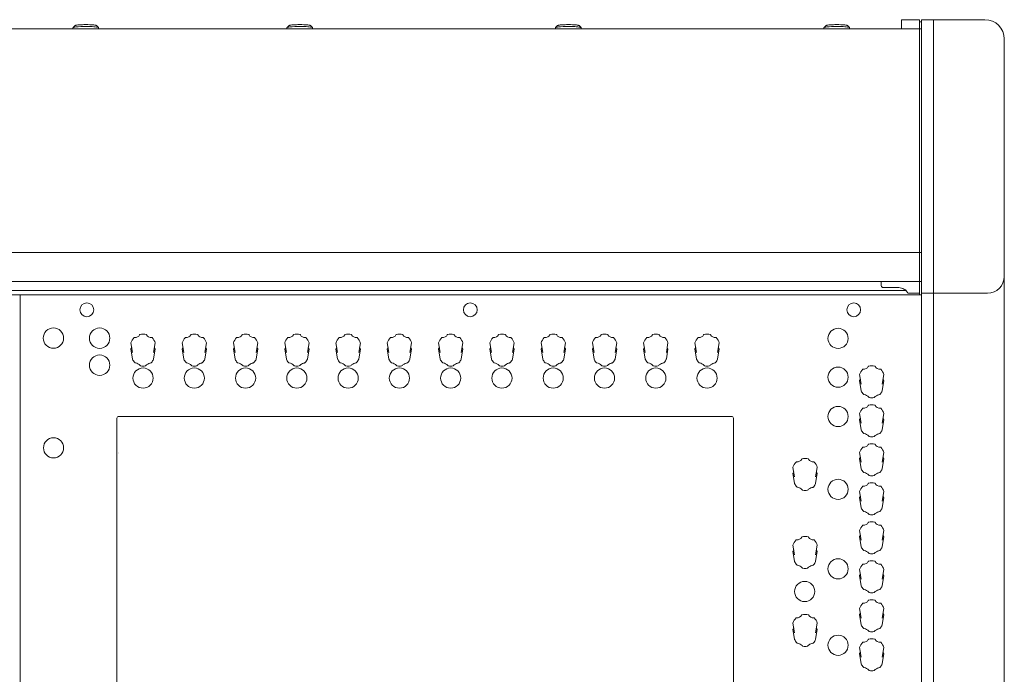
# Model space of a CAD drawing. Units: millimetres. Extents: x -612 to 3044, y -4661 to 6456.
# Drawn here: x 1956 to 2444, y 3970 to 4295 of the extents above; entities that cross this region are included whole.
import ezdxf

# ---------------------------------------------------------------- set-up
doc = ezdxf.new("R2010")
doc.units = ezdxf.units.MM
doc.header["$LTSCALE"] = 101.6
doc.layers.add('一般', color=7, linetype='Continuous', lineweight=9)

msp = doc.modelspace()

# ---------------------------------------------------------------- linework, layer by layer
at = {"layer": '一般', "color": 7, "lineweight": 9}
for p, q in [((2392.59, 4290.262), (2392.59, 4294.724)), ((2401.59, 4294.724), (2392.59, 4294.724)), ((2401.59, 4294.724), (2401.59, 4290.262)), ((2402.59, 4293.724), (2401.59, 4293.724)), ((2434.011, 4294.724), (2402.59, 4294.724)), ((2402.59, 4290.262), (988.59, 4290.262)), ((1982.24, 4290.718), (1982.24, 4290.262)), ((1983.27, 4291.772), (1982.275, 4290.788)), ((1993.91, 4291.772), (1994.905, 4290.788)), ((1994.94, 4290.718), (1994.94, 4290.262)), ((2088.24, 4290.718), (2088.24, 4290.262)), ((2089.27, 4291.772), (2088.275, 4290.788)), ((2099.91, 4291.772), (2100.905, 4290.788)), ((2100.94, 4290.718), (2100.94, 4290.262)), ((2221.24, 4290.718), (2221.24, 4290.262)), ((2222.27, 4291.772), (2221.275, 4290.788)), ((2232.91, 4291.772), (2233.905, 4290.788)), ((2233.94, 4290.718), (2233.94, 4290.262)), ((2354.24, 4290.718), (2354.24, 4290.262)), ((2355.27, 4291.772), (2354.275, 4290.788)), ((2365.91, 4291.772), (2366.905, 4290.788)), ((2366.94, 4290.718), (2366.94, 4290.262)), ((2402.59, 4179.286), (988.59, 4179.286)), ((2443.59, 4167.457), (2443.59, 4167.892)), ((2402.59, 4164.882), (988.59, 4164.882)), ((2394.775, 4160.567), (996.389, 4160.567)), ((2382.59, 4162.876), (2382.59, 4164.882)), ((2383.59, 4162.031), (2390.59, 4162.031)), ((2402.59, 4158.332), (988.59, 4158.332)), ((1956.09, 3690.147), (1956.09, 4158.332)), ((2401.59, 4159.137), (2396.004, 4159.137)), ((2402.59, 4159.137), (2408.59, 4159.137)), ((2435.27, 4159.137), (2408.59, 4159.137)), ((2004.04, 3880.977), (2004.04, 4097.152)), ((2005.04, 4098.103), (2308.44, 4098.103)), ((2309.44, 4097.152), (2309.44, 3880.977)), ((2004.671, 4080.054), (2004.67, 4080.054)), ((2004.67, 4079.9), (2004.671, 4079.9))]:
    msp.add_line(p, q, dxfattribs=at)
at = {"layer": '一般', "color": 7, "linetype": 'Continuous', "lineweight": 9}
for p, q in [((2402.59, 4294.724), (2402.59, 4290.262)), ((2408.59, 4294.724), (2408.59, 3363.877)), ((2401.59, 4290.262), (2401.59, 4164.882)), ((2402.59, 4159.137), (2402.59, 4290.262)), ((2443.59, 4285.163), (2443.59, 3387.598)), ((2401.59, 4164.882), (2401.59, 4158.332)), ((2402.59, 4159.137), (2402.59, 3363.898)), ((2011.744, 4126.568), (2010.928, 4131.466)), ((2010.929, 4134.488), (2011.742, 4129.785)), ((2022.987, 4134.488), (2022.172, 4129.773)), ((2022.988, 4131.466), (2022.172, 4126.568)), ((2037.144, 4126.568), (2036.328, 4131.466)), ((2036.329, 4134.488), (2037.142, 4129.785)), ((2048.387, 4134.488), (2047.572, 4129.773)), ((2048.388, 4131.466), (2047.572, 4126.568)), ((2062.544, 4126.568), (2061.728, 4131.466)), ((2061.729, 4134.488), (2062.542, 4129.785)), ((2073.787, 4134.488), (2072.972, 4129.773)), ((2073.788, 4131.466), (2072.972, 4126.568)), ((2087.944, 4126.568), (2087.128, 4131.466)), ((2087.129, 4134.488), (2087.942, 4129.785)), ((2099.187, 4134.488), (2098.372, 4129.773)), ((2099.188, 4131.466), (2098.372, 4126.568)), ((2113.344, 4126.568), (2112.528, 4131.466)), ((2112.529, 4134.488), (2113.342, 4129.785)), ((2124.587, 4134.488), (2123.772, 4129.773)), ((2124.588, 4131.466), (2123.772, 4126.568)), ((2138.744, 4126.568), (2137.928, 4131.466)), ((2137.929, 4134.488), (2138.742, 4129.785)), ((2149.987, 4134.488), (2149.172, 4129.773)), ((2149.988, 4131.466), (2149.172, 4126.568)), ((2164.144, 4126.568), (2163.328, 4131.466)), ((2163.329, 4134.488), (2164.142, 4129.785)), ((2175.387, 4134.488), (2174.572, 4129.773)), ((2175.388, 4131.466), (2174.572, 4126.568)), ((2189.544, 4126.568), (2188.728, 4131.466)), ((2188.729, 4134.488), (2189.542, 4129.785)), ((2200.787, 4134.488), (2199.972, 4129.773)), ((2200.788, 4131.466), (2199.972, 4126.568)), ((2214.944, 4126.568), (2214.128, 4131.466)), ((2214.129, 4134.488), (2214.942, 4129.785)), ((2226.187, 4134.488), (2225.372, 4129.773)), ((2226.188, 4131.466), (2225.372, 4126.568)), ((2240.344, 4126.568), (2239.528, 4131.466)), ((2239.529, 4134.488), (2240.342, 4129.785)), ((2251.587, 4134.488), (2250.772, 4129.773)), ((2251.588, 4131.466), (2250.772, 4126.568)), ((2265.744, 4126.568), (2264.928, 4131.466)), ((2264.929, 4134.488), (2265.742, 4129.785)), ((2276.987, 4134.488), (2276.172, 4129.773)), ((2276.988, 4131.466), (2276.172, 4126.568)), ((2291.144, 4126.568), (2290.328, 4131.466)), ((2290.329, 4134.488), (2291.142, 4129.785)), ((2302.387, 4134.488), (2301.572, 4129.773)), ((2302.388, 4131.466), (2301.572, 4126.568)), ((2015.687, 4123.21), (2015.504, 4123.395)), ((2041.087, 4123.21), (2040.904, 4123.395)), ((2066.487, 4123.21), (2066.304, 4123.395)), ((2091.887, 4123.21), (2091.704, 4123.395)), ((2117.287, 4123.21), (2117.104, 4123.395)), ((2142.687, 4123.21), (2142.504, 4123.395)), ((2168.087, 4123.21), (2167.904, 4123.395)), ((2193.487, 4123.21), (2193.304, 4123.395)), ((2218.887, 4123.21), (2218.704, 4123.395)), ((2244.287, 4123.21), (2244.104, 4123.395)), ((2269.687, 4123.21), (2269.504, 4123.395)), ((2295.087, 4123.21), (2294.904, 4123.395)), ((2371.884, 4118.796), (2372.697, 4114.093)), ((2383.942, 4118.796), (2383.127, 4114.081)), ((2372.699, 4110.876), (2371.883, 4115.774)), ((2383.943, 4115.774), (2383.127, 4110.876)), ((2376.642, 4107.518), (2376.459, 4107.703)), ((2371.884, 4099.466), (2372.697, 4094.763)), ((2383.942, 4099.466), (2383.127, 4094.751)), ((2372.699, 4091.546), (2371.883, 4096.444)), ((2383.943, 4096.444), (2383.127, 4091.546)), ((2376.642, 4088.188), (2376.459, 4088.373)), ((2371.884, 4080.136), (2372.697, 4075.433)), ((2383.942, 4080.136), (2383.127, 4075.421)), ((2338.897, 4072.852), (2339.71, 4068.149)), ((2350.955, 4072.852), (2350.14, 4068.137)), ((2372.699, 4072.216), (2371.883, 4077.114)), ((2383.943, 4077.114), (2383.127, 4072.216)), ((2339.712, 4064.932), (2338.896, 4069.83)), ((2350.956, 4069.83), (2350.14, 4064.932)), ((2376.642, 4068.858), (2376.459, 4069.043)), ((2343.655, 4061.574), (2343.472, 4061.759)), ((2371.884, 4060.806), (2372.697, 4056.103)), ((2383.942, 4060.806), (2383.127, 4056.091)), ((2372.699, 4052.886), (2371.883, 4057.784)), ((2383.943, 4057.784), (2383.127, 4052.886)), ((2376.642, 4049.528), (2376.459, 4049.713)), ((2371.884, 4041.476), (2372.697, 4036.773)), ((2383.942, 4041.476), (2383.127, 4036.761)), ((2338.897, 4034.212), (2339.71, 4029.509)), ((2350.955, 4034.212), (2350.14, 4029.497)), ((2372.699, 4033.556), (2371.883, 4038.454)), ((2383.943, 4038.454), (2383.127, 4033.556)), ((2339.712, 4026.292), (2338.896, 4031.19)), ((2350.956, 4031.19), (2350.14, 4026.292)), ((2376.642, 4030.198), (2376.459, 4030.383)), ((2343.655, 4022.934), (2343.472, 4023.119)), ((2372.699, 4014.226), (2371.883, 4019.124)), ((2371.884, 4022.146), (2372.697, 4017.443)), ((2383.942, 4022.146), (2383.127, 4017.431)), ((2383.943, 4019.124), (2383.127, 4014.226)), ((2376.642, 4010.868), (2376.459, 4011.053)), ((2372.699, 3994.896), (2371.883, 3999.794)), ((2371.884, 4002.816), (2372.697, 3998.113)), ((2383.942, 4002.816), (2383.127, 3998.101)), ((2383.943, 3999.794), (2383.127, 3994.896)), ((2338.897, 3995.572), (2339.71, 3990.869)), ((2350.955, 3995.572), (2350.14, 3990.857)), ((2339.712, 3987.652), (2338.896, 3992.55)), ((2350.956, 3992.55), (2350.14, 3987.652)), ((2376.642, 3991.538), (2376.459, 3991.723)), ((2343.655, 3984.294), (2343.472, 3984.479)), ((2372.699, 3975.566), (2371.883, 3980.464)), ((2371.884, 3983.486), (2372.697, 3978.783)), ((2383.942, 3983.486), (2383.127, 3978.771)), ((2383.943, 3980.464), (2383.127, 3975.566)), ((2376.642, 3972.208), (2376.459, 3972.393))]:
    msp.add_line(p, q, dxfattribs=at)
for centre, radius in [((1989.108, 4150.953), 3.423), ((2179.058, 4150.953), 3.423), ((2369.008, 4150.953), 3.423), ((1972.565, 4136.899), 5.051), ((1995.45, 4136.874), 5.051), ((2361.224, 4136.774), 5), ((1995.45, 4123.497), 5.051), ((2016.94, 4117.103), 5), ((2042.34, 4117.103), 5), ((2067.74, 4117.103), 5), ((2093.14, 4117.103), 5), ((2118.54, 4117.103), 5), ((2143.94, 4117.103), 5), ((2169.34, 4117.103), 5), ((2194.74, 4117.103), 5), ((2220.14, 4117.103), 5), ((2245.54, 4117.103), 5), ((2270.94, 4117.103), 5), ((2296.34, 4117.103), 5), ((2361.224, 4117.537), 5), ((2361.224, 4098.07), 5), ((1972.623, 4082.506), 4.991), ((2361.224, 4061.953), 5), ((2361.224, 4022.558), 5), ((2344.708, 4011.3), 5), ((2361.224, 3984.663), 5)]:
    msp.add_circle(centre, radius, dxfattribs=at)
for centre, radius, start, end in [((1989.711, 4239.124), 53.211, 93.64287, 95.48359), ((1983.374, 4388.15), 95.967, 271.76526, 272.5569), ((1988.672, 4256.128), 36.164, 85.34093, 91.61226), ((2095.711, 4239.124), 53.211, 93.64287, 95.48359), ((2089.374, 4388.15), 95.967, 271.76526, 272.5569), ((2094.672, 4256.128), 36.164, 85.34093, 91.61226), ((2228.711, 4239.124), 53.211, 93.64287, 95.48359), ((2222.374, 4388.15), 95.967, 271.76526, 272.5569), ((2227.672, 4256.128), 36.164, 85.34093, 91.61226), ((2361.711, 4239.124), 53.211, 93.64287, 95.48359), ((2355.374, 4388.15), 95.967, 271.76526, 272.5569), ((2360.672, 4256.128), 36.164, 85.34093, 91.61226), ((2434.02, 4285.154), 9.57, 0.05419, 90.05127), ((1982.413, 4290.675), 0.178, 140.59542, 165.89463), ((1982.532, 4290.526), 0.367, 108.13986, 133.54423), ((1983.377, 4288.41), 2.644, 103.21461, 111.26322), ((1984.125, 4285.24), 5.902, 98.95993, 103.25471), ((1985.745, 4276.056), 15.227, 95.85518, 99.59989), ((1983.637, 4291.278), 0.615, 111.66093, 126.669), ((1984.099, 4290.186), 1.801, 102.48323, 112.50299), ((1985.531, 4283.527), 8.612, 96.02953, 102.20468), ((2031.942, 3720.161), 573.035, 94.717089, 94.779896), ((1988.807, 4234.616), 56.78, 89.01862, 94.02904), ((1989.813, 4265.314), 26.074, 85.65257, 90.07361), ((1991.299, 4282.057), 10.12, 77.172, 88.23903), ((1991.025, 4276.156), 15.176, 81.56146, 87.11048), ((1992.202, 4280.687), 10.533, 77.88804, 84.27832), ((1993.348, 4290.942), 1.002, 55.86396, 78.61087), ((1994.182, 4289.678), 1.327, 57.47949, 80.0094), ((1994.801, 4290.692), 0.141, 10.71532, 42.79463), ((2088.413, 4290.675), 0.178, 140.59542, 165.89463), ((2088.532, 4290.526), 0.367, 108.13986, 133.54423), ((2089.377, 4288.41), 2.644, 103.21461, 111.26322), ((2090.125, 4285.24), 5.902, 98.95993, 103.25471), ((2091.745, 4276.056), 15.227, 95.85518, 99.59989), ((2089.637, 4291.278), 0.615, 111.66093, 126.669), ((2090.099, 4290.186), 1.801, 102.48323, 112.50299), ((2091.531, 4283.527), 8.612, 96.02953, 102.20468), ((2137.942, 3720.161), 573.035, 94.717089, 94.779896), ((2094.807, 4234.616), 56.78, 89.01862, 94.02904), ((2095.813, 4265.314), 26.074, 85.65257, 90.07361), ((2097.299, 4282.057), 10.12, 77.172, 88.23903), ((2097.025, 4276.156), 15.176, 81.56146, 87.11048), ((2098.202, 4280.687), 10.533, 77.88804, 84.27832), ((2099.348, 4290.942), 1.002, 55.86396, 78.61087), ((2100.182, 4289.678), 1.327, 57.47949, 80.0094), ((2100.801, 4290.692), 0.141, 10.71532, 42.79463), ((2221.413, 4290.675), 0.178, 140.59542, 165.89463), ((2221.532, 4290.526), 0.367, 108.13986, 133.54423), ((2222.377, 4288.41), 2.644, 103.21461, 111.26322), ((2223.125, 4285.24), 5.902, 98.95993, 103.25471), ((2224.745, 4276.056), 15.227, 95.85518, 99.59989), ((2222.637, 4291.278), 0.615, 111.66093, 126.669), ((2223.099, 4290.186), 1.801, 102.48323, 112.50299), ((2224.531, 4283.527), 8.612, 96.02953, 102.20468), ((2270.942, 3720.161), 573.035, 94.717089, 94.779896), ((2227.807, 4234.616), 56.78, 89.01862, 94.02904), ((2228.813, 4265.314), 26.074, 85.65257, 90.07361), ((2230.299, 4282.057), 10.12, 77.172, 88.23903), ((2230.025, 4276.156), 15.176, 81.56146, 87.11048), ((2231.202, 4280.687), 10.533, 77.88804, 84.27832), ((2232.348, 4290.942), 1.002, 55.86396, 78.61087), ((2233.182, 4289.678), 1.327, 57.47949, 80.0094), ((2233.801, 4290.692), 0.141, 10.71532, 42.79463), ((2354.413, 4290.675), 0.178, 140.59542, 165.89463), ((2354.532, 4290.526), 0.367, 108.13986, 133.54423), ((2355.377, 4288.41), 2.644, 103.21461, 111.26322), ((2356.125, 4285.24), 5.902, 98.95993, 103.25471), ((2357.745, 4276.056), 15.227, 95.85518, 99.59989), ((2355.637, 4291.278), 0.615, 111.66093, 126.669), ((2356.099, 4290.186), 1.801, 102.48323, 112.50299), ((2357.531, 4283.527), 8.612, 96.02953, 102.20468), ((2403.942, 3720.161), 573.035, 94.717089, 94.779896), ((2360.807, 4234.616), 56.78, 89.01862, 94.02904), ((2361.813, 4265.314), 26.074, 85.65257, 90.07361), ((2363.299, 4282.057), 10.12, 77.172, 88.23903), ((2363.025, 4276.156), 15.176, 81.56146, 87.11048), ((2364.202, 4280.687), 10.533, 77.88804, 84.27832), ((2365.348, 4290.942), 1.002, 55.86396, 78.61087), ((2366.182, 4289.678), 1.327, 57.47949, 80.0094), ((2366.801, 4290.692), 0.141, 10.71532, 42.79463), ((2435.27, 4167.457), 8.32, 270.00254, 359.9974), ((2383.497, 4162.934), 0.909, 183.70513, 275.89729), ((2390.541, 4155.218), 6.813, 66.27454, 89.58439), ((2391.114, 4156.121), 5.758, 45.22459, 67.88025), ((2393.832, 4158.845), 1.91, 26.46939, 45.55807), ((2397.112, 4160.307), 1.686, 201.26372, 218.51169), ((2396.059, 4159.478), 0.345, 219.67318, 260.86916), ((2016.495, 4132.915), 5.803, 133.42978, 163.47998), ((2012.647, 4136.977), 0.207, 83.62412, 132.82603), ((2012.982, 4139.687), 2.523, 262.88335, 334.0854), ((2015.43, 4138.499), 0.197, 103.20837, 154.42576), ((2016.958, 4132.224), 6.655, 76.32819, 103.67181), ((2018.484, 4138.497), 0.2, 25.91085, 76.45501), ((2020.931, 4139.683), 2.52, 205.85674, 277.17451), ((2021.27, 4136.98), 0.205, 47.20688, 96.87198), ((2017.408, 4132.907), 5.817, 16.59358, 46.54651), ((2041.895, 4132.915), 5.803, 133.42978, 163.47998), ((2038.047, 4136.977), 0.207, 83.62412, 132.82603), ((2038.382, 4139.687), 2.523, 262.88335, 334.0854), ((2040.83, 4138.499), 0.197, 103.20837, 154.42576), ((2042.358, 4132.224), 6.655, 76.32819, 103.67181), ((2043.884, 4138.497), 0.2, 25.91085, 76.45501), ((2046.331, 4139.683), 2.52, 205.85674, 277.17451), ((2046.67, 4136.98), 0.205, 47.20688, 96.87198), ((2042.808, 4132.907), 5.817, 16.59358, 46.54651), ((2067.295, 4132.915), 5.803, 133.42978, 163.47998), ((2063.447, 4136.977), 0.207, 83.62412, 132.82603), ((2063.782, 4139.687), 2.523, 262.88335, 334.0854), ((2066.23, 4138.499), 0.197, 103.20837, 154.42576), ((2067.758, 4132.224), 6.655, 76.32819, 103.67181), ((2069.284, 4138.497), 0.2, 25.91085, 76.45501), ((2071.731, 4139.683), 2.52, 205.85674, 277.17451), ((2072.07, 4136.98), 0.205, 47.20688, 96.87198), ((2068.208, 4132.907), 5.817, 16.59358, 46.54651), ((2092.695, 4132.915), 5.803, 133.42978, 163.47998), ((2088.847, 4136.977), 0.207, 83.62412, 132.82603), ((2089.182, 4139.687), 2.523, 262.88335, 334.0854), ((2091.63, 4138.499), 0.197, 103.20837, 154.42576), ((2093.158, 4132.224), 6.655, 76.32819, 103.67181), ((2094.684, 4138.497), 0.2, 25.91085, 76.45501), ((2097.131, 4139.683), 2.52, 205.85674, 277.17451), ((2097.47, 4136.98), 0.205, 47.20688, 96.87198), ((2093.608, 4132.907), 5.817, 16.59358, 46.54651), ((2118.095, 4132.915), 5.803, 133.42978, 163.47998), ((2114.247, 4136.977), 0.207, 83.62412, 132.82603), ((2114.582, 4139.687), 2.523, 262.88335, 334.0854), ((2117.03, 4138.499), 0.197, 103.20837, 154.42576), ((2118.558, 4132.224), 6.655, 76.32819, 103.67181), ((2120.084, 4138.497), 0.2, 25.91085, 76.45501), ((2122.531, 4139.683), 2.52, 205.85674, 277.17451), ((2122.87, 4136.98), 0.205, 47.20688, 96.87198), ((2119.008, 4132.907), 5.817, 16.59358, 46.54651), ((2143.495, 4132.915), 5.803, 133.42978, 163.47998), ((2139.647, 4136.977), 0.207, 83.62412, 132.82603), ((2139.982, 4139.687), 2.523, 262.88335, 334.0854), ((2142.43, 4138.499), 0.197, 103.20837, 154.42576), ((2143.958, 4132.224), 6.655, 76.32819, 103.67181), ((2145.484, 4138.497), 0.2, 25.91085, 76.45501), ((2147.931, 4139.683), 2.52, 205.85674, 277.17451), ((2148.27, 4136.98), 0.205, 47.20688, 96.87198), ((2144.408, 4132.907), 5.817, 16.59358, 46.54651), ((2168.895, 4132.915), 5.803, 133.42978, 163.47998), ((2165.047, 4136.977), 0.207, 83.62412, 132.82603), ((2165.382, 4139.687), 2.523, 262.88335, 334.0854), ((2167.83, 4138.499), 0.197, 103.20837, 154.42576), ((2169.358, 4132.224), 6.655, 76.32819, 103.67181), ((2170.884, 4138.497), 0.2, 25.91085, 76.45501), ((2173.331, 4139.683), 2.52, 205.85674, 277.17451), ((2173.67, 4136.98), 0.205, 47.20688, 96.87198), ((2169.808, 4132.907), 5.817, 16.59358, 46.54651), ((2194.295, 4132.915), 5.803, 133.42978, 163.47998), ((2190.447, 4136.977), 0.207, 83.62412, 132.82603), ((2190.782, 4139.687), 2.523, 262.88335, 334.0854), ((2193.23, 4138.499), 0.197, 103.20837, 154.42576), ((2194.758, 4132.224), 6.655, 76.32819, 103.67181), ((2196.284, 4138.497), 0.2, 25.91085, 76.45501), ((2198.731, 4139.683), 2.52, 205.85674, 277.17451), ((2199.07, 4136.98), 0.205, 47.20688, 96.87198), ((2195.208, 4132.907), 5.817, 16.59358, 46.54651), ((2219.695, 4132.915), 5.803, 133.42978, 163.47998), ((2215.847, 4136.977), 0.207, 83.62412, 132.82603), ((2216.182, 4139.687), 2.523, 262.88335, 334.0854), ((2218.63, 4138.499), 0.197, 103.20837, 154.42576), ((2220.158, 4132.224), 6.655, 76.32819, 103.67181), ((2221.684, 4138.497), 0.2, 25.91085, 76.45501), ((2224.131, 4139.683), 2.52, 205.85674, 277.17451), ((2224.47, 4136.98), 0.205, 47.20688, 96.87198), ((2220.608, 4132.907), 5.817, 16.59358, 46.54651), ((2245.095, 4132.915), 5.803, 133.42978, 163.47998), ((2241.247, 4136.977), 0.207, 83.62412, 132.82603), ((2241.582, 4139.687), 2.523, 262.88335, 334.0854), ((2244.03, 4138.499), 0.197, 103.20837, 154.42576), ((2245.558, 4132.224), 6.655, 76.32819, 103.67181), ((2247.084, 4138.497), 0.2, 25.91085, 76.45501), ((2249.531, 4139.683), 2.52, 205.85674, 277.17451), ((2249.87, 4136.98), 0.205, 47.20688, 96.87198), ((2246.008, 4132.907), 5.817, 16.59358, 46.54651), ((2270.495, 4132.915), 5.803, 133.42978, 163.47998), ((2266.647, 4136.977), 0.207, 83.62412, 132.82603), ((2266.982, 4139.687), 2.523, 262.88335, 334.0854), ((2269.43, 4138.499), 0.197, 103.20837, 154.42576), ((2270.958, 4132.224), 6.655, 76.32819, 103.67181), ((2272.484, 4138.497), 0.2, 25.91085, 76.45501), ((2274.931, 4139.683), 2.52, 205.85674, 277.17451), ((2275.27, 4136.98), 0.205, 47.20688, 96.87198), ((2271.408, 4132.907), 5.817, 16.59358, 46.54651), ((2295.895, 4132.915), 5.803, 133.42978, 163.47998), ((2292.047, 4136.977), 0.207, 83.62412, 132.82603), ((2292.382, 4139.687), 2.523, 262.88335, 334.0854), ((2294.83, 4138.499), 0.197, 103.20837, 154.42576), ((2296.358, 4132.224), 6.655, 76.32819, 103.67181), ((2297.884, 4138.497), 0.2, 25.91085, 76.45501), ((2300.331, 4139.683), 2.52, 205.85674, 277.17451), ((2300.67, 4136.98), 0.205, 47.20688, 96.87198), ((2296.808, 4132.907), 5.817, 16.59358, 46.54651), ((2011.088, 4134.52), 0.162, 164.04102, 191.49663), ((2011.106, 4131.494), 0.18, 141.99389, 188.96581), ((2009.164, 4133.036), 2.299, 321.5093, 339.55889), ((2024.785, 4133.054), 2.337, 200.56248, 218.29598), ((2022.81, 4131.494), 0.18, 351.14654, 38.46142), ((2022.827, 4134.52), 0.163, 348.53447, 17.15484), ((2036.488, 4134.52), 0.162, 164.04102, 191.49663), ((2036.506, 4131.494), 0.18, 141.99389, 188.96581), ((2034.564, 4133.036), 2.299, 321.5093, 339.55889), ((2050.185, 4133.054), 2.337, 200.56248, 218.29598), ((2048.21, 4131.494), 0.18, 351.14654, 38.46142), ((2048.227, 4134.52), 0.163, 348.53447, 17.15484), ((2061.888, 4134.52), 0.162, 164.04102, 191.49663), ((2061.906, 4131.494), 0.18, 141.99389, 188.96581), ((2059.964, 4133.036), 2.299, 321.5093, 339.55889), ((2075.585, 4133.054), 2.337, 200.56248, 218.29598), ((2073.61, 4131.494), 0.18, 351.14654, 38.46142), ((2073.627, 4134.52), 0.163, 348.53447, 17.15484), ((2087.288, 4134.52), 0.162, 164.04102, 191.49663), ((2087.306, 4131.494), 0.18, 141.99389, 188.96581), ((2085.364, 4133.036), 2.299, 321.5093, 339.55889), ((2100.985, 4133.054), 2.337, 200.56248, 218.29598), ((2099.01, 4131.494), 0.18, 351.14654, 38.46142), ((2099.027, 4134.52), 0.163, 348.53447, 17.15484), ((2112.688, 4134.52), 0.162, 164.04102, 191.49663), ((2112.706, 4131.494), 0.18, 141.99389, 188.96581), ((2110.764, 4133.036), 2.299, 321.5093, 339.55889), ((2126.385, 4133.054), 2.337, 200.56248, 218.29598), ((2124.41, 4131.494), 0.18, 351.14654, 38.46142), ((2124.427, 4134.52), 0.163, 348.53447, 17.15484), ((2138.088, 4134.52), 0.162, 164.04102, 191.49663), ((2138.106, 4131.494), 0.18, 141.99389, 188.96581), ((2136.164, 4133.036), 2.299, 321.5093, 339.55889), ((2151.785, 4133.054), 2.337, 200.56248, 218.29598), ((2149.81, 4131.494), 0.18, 351.14654, 38.46142), ((2149.827, 4134.52), 0.163, 348.53447, 17.15484), ((2163.488, 4134.52), 0.162, 164.04102, 191.49663), ((2163.506, 4131.494), 0.18, 141.99389, 188.96581), ((2161.564, 4133.036), 2.299, 321.5093, 339.55889), ((2177.185, 4133.054), 2.337, 200.56248, 218.29598), ((2175.21, 4131.494), 0.18, 351.14654, 38.46142), ((2175.227, 4134.52), 0.163, 348.53447, 17.15484), ((2188.888, 4134.52), 0.162, 164.04102, 191.49663), ((2188.906, 4131.494), 0.18, 141.99389, 188.96581), ((2186.964, 4133.036), 2.299, 321.5093, 339.55889), ((2202.585, 4133.054), 2.337, 200.56248, 218.29598), ((2200.61, 4131.494), 0.18, 351.14654, 38.46142), ((2200.627, 4134.52), 0.163, 348.53447, 17.15484), ((2214.288, 4134.52), 0.162, 164.04102, 191.49663), ((2214.306, 4131.494), 0.18, 141.99389, 188.96581), ((2212.364, 4133.036), 2.299, 321.5093, 339.55889), ((2227.985, 4133.054), 2.337, 200.56248, 218.29598), ((2226.01, 4131.494), 0.18, 351.14654, 38.46142), ((2226.027, 4134.52), 0.163, 348.53447, 17.15484), ((2239.688, 4134.52), 0.162, 164.04102, 191.49663), ((2239.706, 4131.494), 0.18, 141.99389, 188.96581), ((2237.764, 4133.036), 2.299, 321.5093, 339.55889), ((2253.385, 4133.054), 2.337, 200.56248, 218.29598), ((2251.41, 4131.494), 0.18, 351.14654, 38.46142), ((2251.427, 4134.52), 0.163, 348.53447, 17.15484), ((2265.088, 4134.52), 0.162, 164.04102, 191.49663), ((2265.106, 4131.494), 0.18, 141.99389, 188.96581), ((2263.164, 4133.036), 2.299, 321.5093, 339.55889), ((2278.785, 4133.054), 2.337, 200.56248, 218.29598), ((2276.81, 4131.494), 0.18, 351.14654, 38.46142), ((2276.827, 4134.52), 0.163, 348.53447, 17.15484), ((2290.488, 4134.52), 0.162, 164.04102, 191.49663), ((2290.506, 4131.494), 0.18, 141.99389, 188.96581), ((2288.564, 4133.036), 2.299, 321.5093, 339.55889), ((2304.185, 4133.054), 2.337, 200.56248, 218.29598), ((2302.21, 4131.494), 0.18, 351.14654, 38.46142), ((2302.227, 4134.52), 0.163, 348.53447, 17.15484), ((2012.141, 4126.642), 0.404, 190.56888, 198.03167), ((2016.616, 4128.282), 5.17, 199.99418, 223.14121), ((2017.301, 4128.282), 5.169, 316.78651, 340.03092), ((2021.859, 4126.621), 0.317, 340.94466, 350.45479), ((2037.541, 4126.642), 0.404, 190.56888, 198.03167), ((2042.016, 4128.282), 5.17, 199.99418, 223.14121), ((2042.701, 4128.282), 5.169, 316.78651, 340.03092), ((2047.259, 4126.621), 0.317, 340.94466, 350.45479), ((2062.941, 4126.642), 0.404, 190.56888, 198.03167), ((2067.416, 4128.282), 5.17, 199.99418, 223.14121), ((2068.101, 4128.282), 5.169, 316.78651, 340.03092), ((2072.659, 4126.621), 0.317, 340.94466, 350.45479), ((2088.341, 4126.642), 0.404, 190.56888, 198.03167), ((2092.816, 4128.282), 5.17, 199.99418, 223.14121), ((2093.501, 4128.282), 5.169, 316.78651, 340.03092), ((2098.059, 4126.621), 0.317, 340.94466, 350.45479), ((2113.741, 4126.642), 0.404, 190.56888, 198.03167), ((2118.216, 4128.282), 5.17, 199.99418, 223.14121), ((2118.901, 4128.282), 5.169, 316.78651, 340.03092), ((2123.459, 4126.621), 0.317, 340.94466, 350.45479), ((2139.141, 4126.642), 0.404, 190.56888, 198.03167), ((2143.616, 4128.282), 5.17, 199.99418, 223.14121), ((2144.301, 4128.282), 5.169, 316.78651, 340.03092), ((2148.859, 4126.621), 0.317, 340.94466, 350.45479), ((2164.541, 4126.642), 0.404, 190.56888, 198.03167), ((2169.016, 4128.282), 5.17, 199.99418, 223.14121), ((2169.701, 4128.282), 5.169, 316.78651, 340.03092), ((2174.259, 4126.621), 0.317, 340.94466, 350.45479), ((2189.941, 4126.642), 0.404, 190.56888, 198.03167), ((2194.416, 4128.282), 5.17, 199.99418, 223.14121), ((2195.101, 4128.282), 5.169, 316.78651, 340.03092), ((2199.659, 4126.621), 0.317, 340.94466, 350.45479), ((2215.341, 4126.642), 0.404, 190.56888, 198.03167), ((2219.816, 4128.282), 5.17, 199.99418, 223.14121), ((2220.501, 4128.282), 5.169, 316.78651, 340.03092), ((2225.059, 4126.621), 0.317, 340.94466, 350.45479), ((2240.741, 4126.642), 0.404, 190.56888, 198.03167), ((2245.216, 4128.282), 5.17, 199.99418, 223.14121), ((2245.901, 4128.282), 5.169, 316.78651, 340.03092), ((2250.459, 4126.621), 0.317, 340.94466, 350.45479), ((2266.141, 4126.642), 0.404, 190.56888, 198.03167), ((2270.616, 4128.282), 5.17, 199.99418, 223.14121), ((2271.301, 4128.282), 5.169, 316.78651, 340.03092), ((2275.859, 4126.621), 0.317, 340.94466, 350.45479), ((2291.541, 4126.642), 0.404, 190.56888, 198.03167), ((2296.016, 4128.282), 5.17, 199.99418, 223.14121), ((2296.701, 4128.282), 5.169, 316.78651, 340.03092), ((2301.259, 4126.621), 0.317, 340.94466, 350.45479), ((2013.305, 4125.244), 0.678, 227.12345, 257.4347), ((2012.501, 4120.374), 4.259, 45.17088, 81.20304), ((2015.965, 4123.444), 0.364, 219.99524, 255.55673), ((2016.958, 4128.764), 5.774, 259.20594, 280.82052), ((2017.984, 4123.362), 0.277, 282.16266, 308.52969), ((2021.919, 4119.705), 5.099, 121.36546, 137.56135), ((2021.278, 4120.366), 4.206, 104.07679, 118.70129), ((2014.476, 4147.095), 23.374, 284.31012, 285.53798), ((2020.571, 4125.312), 0.755, 282.68352, 311.13688), ((2038.705, 4125.244), 0.678, 227.12345, 257.4347), ((2037.901, 4120.374), 4.259, 45.17088, 81.20304), ((2041.365, 4123.444), 0.364, 219.99524, 255.55673), ((2042.358, 4128.764), 5.774, 259.20594, 280.82052), ((2043.384, 4123.362), 0.277, 282.16266, 308.52969), ((2047.319, 4119.705), 5.099, 121.36546, 137.56135), ((2046.678, 4120.366), 4.206, 104.07679, 118.70129), ((2039.876, 4147.095), 23.374, 284.31012, 285.53798), ((2045.971, 4125.312), 0.755, 282.68352, 311.13688), ((2064.105, 4125.244), 0.678, 227.12345, 257.4347), ((2063.301, 4120.374), 4.259, 45.17088, 81.20304), ((2066.765, 4123.444), 0.364, 219.99524, 255.55673), ((2067.758, 4128.764), 5.774, 259.20594, 280.82052), ((2068.784, 4123.362), 0.277, 282.16266, 308.52969), ((2072.719, 4119.705), 5.099, 121.36546, 137.56135), ((2072.078, 4120.366), 4.206, 104.07679, 118.70129), ((2065.276, 4147.095), 23.374, 284.31012, 285.53798), ((2071.371, 4125.312), 0.755, 282.68352, 311.13688), ((2089.505, 4125.244), 0.678, 227.12345, 257.4347), ((2088.701, 4120.374), 4.259, 45.17088, 81.20304), ((2092.165, 4123.444), 0.364, 219.99524, 255.55673), ((2093.158, 4128.764), 5.774, 259.20594, 280.82052), ((2094.184, 4123.362), 0.277, 282.16266, 308.52969), ((2098.119, 4119.705), 5.099, 121.36546, 137.56135), ((2097.478, 4120.366), 4.206, 104.07679, 118.70129), ((2090.676, 4147.095), 23.374, 284.31012, 285.53798), ((2096.771, 4125.312), 0.755, 282.68352, 311.13688), ((2114.905, 4125.244), 0.678, 227.12345, 257.4347), ((2114.101, 4120.374), 4.259, 45.17088, 81.20304), ((2117.565, 4123.444), 0.364, 219.99524, 255.55673), ((2118.558, 4128.764), 5.774, 259.20594, 280.82052), ((2119.584, 4123.362), 0.277, 282.16266, 308.52969), ((2123.519, 4119.705), 5.099, 121.36546, 137.56135), ((2122.878, 4120.366), 4.206, 104.07679, 118.70129), ((2116.076, 4147.095), 23.374, 284.31012, 285.53798), ((2122.171, 4125.312), 0.755, 282.68352, 311.13688), ((2140.305, 4125.244), 0.678, 227.12345, 257.4347), ((2139.501, 4120.374), 4.259, 45.17088, 81.20304), ((2142.965, 4123.444), 0.364, 219.99524, 255.55673), ((2143.958, 4128.764), 5.774, 259.20594, 280.82052), ((2144.984, 4123.362), 0.277, 282.16266, 308.52969), ((2148.919, 4119.705), 5.099, 121.36546, 137.56135), ((2148.278, 4120.366), 4.206, 104.07679, 118.70129), ((2141.476, 4147.095), 23.374, 284.31012, 285.53798), ((2147.571, 4125.312), 0.755, 282.68352, 311.13688), ((2165.705, 4125.244), 0.678, 227.12345, 257.4347), ((2164.901, 4120.374), 4.259, 45.17088, 81.20304), ((2168.365, 4123.444), 0.364, 219.99524, 255.55673), ((2169.358, 4128.764), 5.774, 259.20594, 280.82052), ((2170.384, 4123.362), 0.277, 282.16266, 308.52969), ((2174.319, 4119.705), 5.099, 121.36546, 137.56135), ((2173.678, 4120.366), 4.206, 104.07679, 118.70129), ((2166.876, 4147.095), 23.374, 284.31012, 285.53798), ((2172.971, 4125.312), 0.755, 282.68352, 311.13688), ((2191.105, 4125.244), 0.678, 227.12345, 257.4347), ((2190.301, 4120.374), 4.259, 45.17088, 81.20304), ((2193.765, 4123.444), 0.364, 219.99524, 255.55673), ((2194.758, 4128.764), 5.774, 259.20594, 280.82052), ((2195.784, 4123.362), 0.277, 282.16266, 308.52969), ((2199.719, 4119.705), 5.099, 121.36546, 137.56135), ((2199.078, 4120.366), 4.206, 104.07679, 118.70129), ((2192.276, 4147.095), 23.374, 284.31012, 285.53798), ((2198.371, 4125.312), 0.755, 282.68352, 311.13688), ((2216.505, 4125.244), 0.678, 227.12345, 257.4347), ((2215.701, 4120.374), 4.259, 45.17088, 81.20304), ((2219.165, 4123.444), 0.364, 219.99524, 255.55673), ((2220.158, 4128.764), 5.774, 259.20594, 280.82052), ((2221.184, 4123.362), 0.277, 282.16266, 308.52969), ((2225.119, 4119.705), 5.099, 121.36546, 137.56135), ((2224.478, 4120.366), 4.206, 104.07679, 118.70129), ((2217.676, 4147.095), 23.374, 284.31012, 285.53798), ((2223.771, 4125.312), 0.755, 282.68352, 311.13688), ((2241.905, 4125.244), 0.678, 227.12345, 257.4347), ((2241.101, 4120.374), 4.259, 45.17088, 81.20304), ((2244.565, 4123.444), 0.364, 219.99524, 255.55673), ((2245.558, 4128.764), 5.774, 259.20594, 280.82052), ((2246.584, 4123.362), 0.277, 282.16266, 308.52969), ((2250.519, 4119.705), 5.099, 121.36546, 137.56135), ((2249.878, 4120.366), 4.206, 104.07679, 118.70129), ((2243.076, 4147.095), 23.374, 284.31012, 285.53798), ((2249.171, 4125.312), 0.755, 282.68352, 311.13688), ((2267.305, 4125.244), 0.678, 227.12345, 257.4347), ((2266.501, 4120.374), 4.259, 45.17088, 81.20304), ((2269.965, 4123.444), 0.364, 219.99524, 255.55673), ((2270.958, 4128.764), 5.774, 259.20594, 280.82052), ((2271.984, 4123.362), 0.277, 282.16266, 308.52969), ((2275.919, 4119.705), 5.099, 121.36546, 137.56135), ((2275.278, 4120.366), 4.206, 104.07679, 118.70129), ((2268.476, 4147.095), 23.374, 284.31012, 285.53798), ((2274.571, 4125.312), 0.755, 282.68352, 311.13688), ((2292.705, 4125.244), 0.678, 227.12345, 257.4347), ((2291.901, 4120.374), 4.259, 45.17088, 81.20304), ((2295.365, 4123.444), 0.364, 219.99524, 255.55673), ((2296.358, 4128.764), 5.774, 259.20594, 280.82052), ((2297.384, 4123.362), 0.277, 282.16266, 308.52969), ((2301.319, 4119.705), 5.099, 121.36546, 137.56135), ((2300.678, 4120.366), 4.206, 104.07679, 118.70129), ((2293.876, 4147.095), 23.374, 284.31012, 285.53798), ((2299.971, 4125.312), 0.755, 282.68352, 311.13688), ((2373.602, 4121.285), 0.207, 83.62412, 132.82603), ((2373.938, 4123.995), 2.523, 262.88335, 334.0854), ((2376.385, 4122.807), 0.197, 103.20837, 154.42576), ((2377.913, 4116.533), 6.655, 76.32819, 103.67181), ((2379.439, 4122.805), 0.2, 25.91085, 76.45501), ((2381.887, 4123.991), 2.52, 205.85674, 277.17451), ((2382.225, 4121.288), 0.205, 47.20688, 96.87198), ((2372.043, 4118.829), 0.162, 164.04102, 191.49663), ((2377.45, 4117.223), 5.803, 133.42978, 163.47998), ((2378.364, 4117.216), 5.817, 16.59358, 46.54651), ((2383.783, 4118.829), 0.163, 348.53447, 17.15484), ((2372.061, 4115.802), 0.18, 141.99389, 188.96581), ((2370.12, 4117.344), 2.299, 321.5093, 339.55889), ((2385.741, 4117.363), 2.337, 200.56248, 218.29598), ((2383.765, 4115.802), 0.18, 351.14654, 38.46142), ((2373.097, 4110.95), 0.404, 190.56888, 198.03167), ((2377.572, 4112.591), 5.17, 199.99418, 223.14121), ((2374.261, 4109.552), 0.678, 227.12345, 257.4347), ((2373.456, 4104.682), 4.259, 45.17088, 81.20304), ((2376.92, 4107.753), 0.364, 219.99524, 255.55673), ((2377.913, 4113.072), 5.774, 259.20594, 280.82052), ((2378.939, 4107.671), 0.277, 282.16266, 308.52969), ((2382.874, 4104.014), 5.099, 121.36546, 137.56135), ((2382.233, 4104.675), 4.206, 104.07679, 118.70129), ((2375.431, 4131.403), 23.374, 284.31012, 285.53798), ((2381.526, 4109.62), 0.755, 282.68352, 311.13688), ((2378.256, 4112.591), 5.169, 316.78651, 340.03092), ((2382.814, 4110.929), 0.317, 340.94466, 350.45479), ((2377.45, 4097.893), 5.803, 133.42978, 163.47998), ((2373.602, 4101.955), 0.207, 83.62412, 132.82603), ((2373.938, 4104.665), 2.523, 262.88335, 334.0854), ((2376.385, 4103.477), 0.197, 103.20837, 154.42576), ((2377.913, 4097.203), 6.655, 76.32819, 103.67181), ((2379.439, 4103.475), 0.2, 25.91085, 76.45501), ((2381.887, 4104.661), 2.52, 205.85674, 277.17451), ((2382.225, 4101.958), 0.205, 47.20688, 96.87198), ((2378.364, 4097.886), 5.817, 16.59358, 46.54651), ((2004.995, 4097.149), 0.955, 87.29069, 179.83531), ((2308.463, 4097.125), 0.978, 1.55417, 91.31983), ((2372.043, 4099.499), 0.162, 164.04102, 191.49663), ((2370.12, 4098.014), 2.299, 321.5093, 339.55889), ((2385.741, 4098.033), 2.337, 200.56248, 218.29598), ((2383.783, 4099.499), 0.163, 348.53447, 17.15484), ((2372.061, 4096.472), 0.18, 141.99389, 188.96581), ((2383.765, 4096.472), 0.18, 351.14654, 38.46142), ((2373.097, 4091.62), 0.404, 190.56888, 198.03167), ((2377.572, 4093.261), 5.17, 199.99418, 223.14121), ((2374.261, 4090.222), 0.678, 227.12345, 257.4347), ((2373.456, 4085.352), 4.259, 45.17088, 81.20304), ((2376.92, 4088.423), 0.364, 219.99524, 255.55673), ((2377.913, 4093.742), 5.774, 259.20594, 280.82052), ((2378.939, 4088.341), 0.277, 282.16266, 308.52969), ((2382.874, 4084.684), 5.099, 121.36546, 137.56135), ((2382.233, 4085.345), 4.206, 104.07679, 118.70129), ((2375.431, 4112.073), 23.374, 284.31012, 285.53798), ((2381.526, 4090.29), 0.755, 282.68352, 311.13688), ((2378.256, 4093.261), 5.169, 316.78651, 340.03092), ((2382.814, 4091.599), 0.317, 340.94466, 350.45479), ((2377.45, 4078.563), 5.803, 133.42978, 163.47998), ((2373.602, 4082.625), 0.207, 83.62412, 132.82603), ((2373.938, 4085.335), 2.523, 262.88335, 334.0854), ((2376.385, 4084.147), 0.197, 103.20837, 154.42576), ((2377.913, 4077.873), 6.655, 76.32819, 103.67181), ((2379.439, 4084.145), 0.2, 25.91085, 76.45501), ((2381.887, 4085.331), 2.52, 205.85674, 277.17451), ((2382.225, 4082.628), 0.205, 47.20688, 96.87198), ((2378.364, 4078.556), 5.817, 16.59358, 46.54651), ((2372.043, 4080.169), 0.162, 164.04102, 191.49663), ((2370.12, 4078.684), 2.299, 321.5093, 339.55889), ((2385.741, 4078.703), 2.337, 200.56248, 218.29598), ((2383.783, 4080.169), 0.163, 348.53447, 17.15484), ((2339.056, 4072.885), 0.162, 164.04102, 191.49663), ((2344.463, 4071.28), 5.803, 133.42978, 163.47998), ((2340.615, 4075.341), 0.207, 83.62412, 132.82603), ((2340.95, 4078.051), 2.523, 262.88335, 334.0854), ((2343.398, 4076.863), 0.197, 103.20837, 154.42576), ((2344.926, 4070.589), 6.655, 76.32819, 103.67181), ((2346.452, 4076.861), 0.2, 25.91085, 76.45501), ((2348.899, 4078.047), 2.52, 205.85674, 277.17451), ((2349.238, 4075.344), 0.205, 47.20688, 96.87198), ((2345.376, 4071.272), 5.817, 16.59358, 46.54651), ((2350.795, 4072.885), 0.163, 348.53447, 17.15484), ((2372.061, 4077.142), 0.18, 141.99389, 188.96581), ((2383.765, 4077.142), 0.18, 351.14654, 38.46142), ((2339.074, 4069.859), 0.18, 141.99389, 188.96581), ((2337.132, 4071.4), 2.299, 321.5093, 339.55889), ((2352.753, 4071.419), 2.337, 200.56248, 218.29598), ((2350.777, 4069.858), 0.18, 351.14654, 38.46142), ((2373.097, 4072.29), 0.404, 190.56888, 198.03167), ((2377.572, 4073.931), 5.17, 199.99418, 223.14121), ((2374.261, 4070.892), 0.678, 227.12345, 257.4347), ((2373.456, 4066.022), 4.259, 45.17088, 81.20304), ((2376.92, 4069.093), 0.364, 219.99524, 255.55673), ((2377.913, 4074.412), 5.774, 259.20594, 280.82052), ((2378.939, 4069.011), 0.277, 282.16266, 308.52969), ((2382.874, 4065.354), 5.099, 121.36546, 137.56135), ((2382.233, 4066.015), 4.206, 104.07679, 118.70129), ((2375.431, 4092.743), 23.374, 284.31012, 285.53798), ((2381.526, 4070.96), 0.755, 282.68352, 311.13688), ((2378.256, 4073.931), 5.169, 316.78651, 340.03092), ((2382.814, 4072.269), 0.317, 340.94466, 350.45479), ((2340.109, 4065.007), 0.404, 190.56888, 198.03167), ((2344.584, 4066.647), 5.17, 199.99418, 223.14121), ((2341.273, 4063.609), 0.678, 227.12345, 257.4347), ((2348.539, 4063.676), 0.755, 282.68352, 311.13688), ((2345.269, 4066.647), 5.169, 316.78651, 340.03092), ((2349.827, 4064.985), 0.317, 340.94466, 350.45479), ((2377.45, 4059.233), 5.803, 133.42978, 163.47998), ((2373.602, 4063.295), 0.207, 83.62412, 132.82603), ((2373.938, 4066.005), 2.523, 262.88335, 334.0854), ((2376.385, 4064.817), 0.197, 103.20837, 154.42576), ((2377.913, 4058.543), 6.655, 76.32819, 103.67181), ((2379.439, 4064.815), 0.2, 25.91085, 76.45501), ((2381.887, 4066.001), 2.52, 205.85674, 277.17451), ((2382.225, 4063.298), 0.205, 47.20688, 96.87198), ((2378.364, 4059.226), 5.817, 16.59358, 46.54651), ((2340.469, 4058.739), 4.259, 45.17088, 81.20304), ((2343.932, 4061.809), 0.364, 219.99524, 255.55673), ((2344.926, 4067.128), 5.774, 259.20594, 280.82052), ((2345.951, 4061.727), 0.277, 282.16266, 308.52969), ((2349.887, 4058.07), 5.099, 121.36546, 137.56135), ((2349.246, 4058.731), 4.206, 104.07679, 118.70129), ((2342.443, 4085.459), 23.374, 284.31012, 285.53798), ((2372.043, 4060.839), 0.162, 164.04102, 191.49663), ((2370.12, 4059.354), 2.299, 321.5093, 339.55889), ((2385.741, 4059.373), 2.337, 200.56248, 218.29598), ((2383.783, 4060.839), 0.163, 348.53447, 17.15484), ((2372.061, 4057.812), 0.18, 141.99389, 188.96581), ((2383.765, 4057.812), 0.18, 351.14654, 38.46142), ((2373.097, 4052.96), 0.404, 190.56888, 198.03167), ((2377.572, 4054.601), 5.17, 199.99418, 223.14121), ((2374.261, 4051.562), 0.678, 227.12345, 257.4347), ((2373.456, 4046.692), 4.259, 45.17088, 81.20304), ((2376.92, 4049.763), 0.364, 219.99524, 255.55673), ((2377.913, 4055.082), 5.774, 259.20594, 280.82052), ((2378.939, 4049.681), 0.277, 282.16266, 308.52969), ((2382.874, 4046.024), 5.099, 121.36546, 137.56135), ((2382.233, 4046.685), 4.206, 104.07679, 118.70129), ((2375.431, 4073.413), 23.374, 284.31012, 285.53798), ((2381.526, 4051.63), 0.755, 282.68352, 311.13688), ((2378.256, 4054.601), 5.169, 316.78651, 340.03092), ((2382.814, 4052.939), 0.317, 340.94466, 350.45479), ((2377.45, 4039.903), 5.803, 133.42978, 163.47998), ((2373.602, 4043.965), 0.207, 83.62412, 132.82603), ((2373.938, 4046.675), 2.523, 262.88335, 334.0854), ((2376.385, 4045.487), 0.197, 103.20837, 154.42576), ((2377.913, 4039.213), 6.655, 76.32819, 103.67181), ((2379.439, 4045.485), 0.2, 25.91085, 76.45501), ((2381.887, 4046.671), 2.52, 205.85674, 277.17451), ((2382.225, 4043.968), 0.205, 47.20688, 96.87198), ((2378.364, 4039.896), 5.817, 16.59358, 46.54651), ((2344.926, 4031.949), 6.655, 76.32819, 103.67181), ((2372.043, 4041.509), 0.162, 164.04102, 191.49663), ((2372.061, 4038.482), 0.18, 141.99389, 188.96581), ((2370.12, 4040.024), 2.299, 321.5093, 339.55889), ((2385.741, 4040.043), 2.337, 200.56248, 218.29598), ((2383.765, 4038.482), 0.18, 351.14654, 38.46142), ((2383.783, 4041.509), 0.163, 348.53447, 17.15484), ((2339.056, 4034.245), 0.162, 164.04102, 191.49663), ((2344.463, 4032.64), 5.803, 133.42978, 163.47998), ((2340.615, 4036.701), 0.207, 83.62412, 132.82603), ((2340.95, 4039.411), 2.523, 262.88335, 334.0854), ((2343.398, 4038.223), 0.197, 103.20837, 154.42576), ((2346.452, 4038.221), 0.2, 25.91085, 76.45501), ((2348.899, 4039.407), 2.52, 205.85674, 277.17451), ((2349.238, 4036.704), 0.205, 47.20688, 96.87198), ((2345.376, 4032.632), 5.817, 16.59358, 46.54651), ((2350.795, 4034.245), 0.163, 348.53447, 17.15484), ((2339.074, 4031.219), 0.18, 141.99389, 188.96581), ((2337.132, 4032.76), 2.299, 321.5093, 339.55889), ((2352.753, 4032.779), 2.337, 200.56248, 218.29598), ((2350.777, 4031.218), 0.18, 351.14654, 38.46142), ((2373.097, 4033.63), 0.404, 190.56888, 198.03167), ((2377.572, 4035.271), 5.17, 199.99418, 223.14121), ((2374.261, 4032.232), 0.678, 227.12345, 257.4347), ((2373.456, 4027.362), 4.259, 45.17088, 81.20304), ((2376.92, 4030.433), 0.364, 219.99524, 255.55673), ((2377.913, 4035.752), 5.774, 259.20594, 280.82052), ((2378.939, 4030.351), 0.277, 282.16266, 308.52969), ((2382.874, 4026.694), 5.099, 121.36546, 137.56135), ((2382.233, 4027.355), 4.206, 104.07679, 118.70129), ((2375.431, 4054.083), 23.374, 284.31012, 285.53798), ((2381.526, 4032.3), 0.755, 282.68352, 311.13688), ((2378.256, 4035.271), 5.169, 316.78651, 340.03092), ((2382.814, 4033.609), 0.317, 340.94466, 350.45479), ((2340.109, 4026.367), 0.404, 190.56888, 198.03167), ((2344.584, 4028.007), 5.17, 199.99418, 223.14121), ((2341.273, 4024.969), 0.678, 227.12345, 257.4347), ((2340.469, 4020.099), 4.259, 45.17088, 81.20304), ((2349.246, 4020.091), 4.206, 104.07679, 118.70129), ((2342.443, 4046.819), 23.374, 284.31012, 285.53798), ((2348.539, 4025.036), 0.755, 282.68352, 311.13688), ((2345.269, 4028.007), 5.169, 316.78651, 340.03092), ((2349.827, 4026.345), 0.317, 340.94466, 350.45479), ((2377.45, 4020.573), 5.803, 133.42978, 163.47998), ((2373.602, 4024.635), 0.207, 83.62412, 132.82603), ((2373.938, 4027.345), 2.523, 262.88335, 334.0854), ((2376.385, 4026.157), 0.197, 103.20837, 154.42576), ((2377.913, 4019.883), 6.655, 76.32819, 103.67181), ((2379.439, 4026.155), 0.2, 25.91085, 76.45501), ((2381.887, 4027.341), 2.52, 205.85674, 277.17451), ((2382.225, 4024.638), 0.205, 47.20688, 96.87198), ((2378.364, 4020.566), 5.817, 16.59358, 46.54651), ((2343.932, 4023.169), 0.364, 219.99524, 255.55673), ((2344.926, 4028.488), 5.774, 259.20594, 280.82052), ((2345.951, 4023.087), 0.277, 282.16266, 308.52969), ((2349.887, 4019.43), 5.099, 121.36546, 137.56135), ((2372.043, 4022.179), 0.162, 164.04102, 191.49663), ((2372.061, 4019.152), 0.18, 141.99389, 188.96581), ((2370.12, 4020.694), 2.299, 321.5093, 339.55889), ((2385.741, 4020.713), 2.337, 200.56248, 218.29598), ((2383.765, 4019.152), 0.18, 351.14654, 38.46142), ((2383.783, 4022.179), 0.163, 348.53447, 17.15484), ((2373.097, 4014.3), 0.404, 190.56888, 198.03167), ((2382.814, 4014.279), 0.317, 340.94466, 350.45479), ((2377.572, 4015.941), 5.17, 199.99418, 223.14121), ((2374.261, 4012.902), 0.678, 227.12345, 257.4347), ((2373.456, 4008.032), 4.259, 45.17088, 81.20304), ((2376.92, 4011.103), 0.364, 219.99524, 255.55673), ((2377.913, 4016.422), 5.774, 259.20594, 280.82052), ((2378.939, 4011.021), 0.277, 282.16266, 308.52969), ((2382.874, 4007.364), 5.099, 121.36546, 137.56135), ((2382.233, 4008.025), 4.206, 104.07679, 118.70129), ((2375.431, 4034.753), 23.374, 284.31012, 285.53798), ((2381.526, 4012.97), 0.755, 282.68352, 311.13688), ((2378.256, 4015.941), 5.169, 316.78651, 340.03092), ((2377.45, 4001.243), 5.803, 133.42978, 163.47998), ((2373.602, 4005.305), 0.207, 83.62412, 132.82603), ((2373.938, 4008.015), 2.523, 262.88335, 334.0854), ((2376.385, 4006.827), 0.197, 103.20837, 154.42576), ((2377.913, 4000.553), 6.655, 76.32819, 103.67181), ((2379.439, 4006.825), 0.2, 25.91085, 76.45501), ((2381.887, 4008.011), 2.52, 205.85674, 277.17451), ((2382.225, 4005.308), 0.205, 47.20688, 96.87198), ((2378.364, 4001.236), 5.817, 16.59358, 46.54651), ((2340.95, 4000.771), 2.523, 262.88335, 334.0854), ((2343.398, 3999.583), 0.197, 103.20837, 154.42576), ((2344.926, 3993.309), 6.655, 76.32819, 103.67181), ((2346.452, 3999.581), 0.2, 25.91085, 76.45501), ((2348.899, 4000.767), 2.52, 205.85674, 277.17451), ((2372.043, 4002.849), 0.162, 164.04102, 191.49663), ((2372.061, 3999.822), 0.18, 141.99389, 188.96581), ((2370.12, 4001.364), 2.299, 321.5093, 339.55889), ((2385.741, 4001.383), 2.337, 200.56248, 218.29598), ((2383.765, 3999.822), 0.18, 351.14654, 38.46142), ((2383.783, 4002.849), 0.163, 348.53447, 17.15484), ((2339.056, 3995.605), 0.162, 164.04102, 191.49663), ((2344.463, 3994), 5.803, 133.42978, 163.47998), ((2340.615, 3998.061), 0.207, 83.62412, 132.82603), ((2349.238, 3998.064), 0.205, 47.20688, 96.87198), ((2345.376, 3993.992), 5.817, 16.59358, 46.54651), ((2350.795, 3995.605), 0.163, 348.53447, 17.15484), ((2373.097, 3994.97), 0.404, 190.56888, 198.03167), ((2377.572, 3996.611), 5.17, 199.99418, 223.14121), ((2378.256, 3996.611), 5.169, 316.78651, 340.03092), ((2382.814, 3994.949), 0.317, 340.94466, 350.45479), ((2339.074, 3992.579), 0.18, 141.99389, 188.96581), ((2337.132, 3994.12), 2.299, 321.5093, 339.55889), ((2352.753, 3994.139), 2.337, 200.56248, 218.29598), ((2350.777, 3992.578), 0.18, 351.14654, 38.46142), ((2374.261, 3993.572), 0.678, 227.12345, 257.4347), ((2373.456, 3988.702), 4.259, 45.17088, 81.20304), ((2376.92, 3991.773), 0.364, 219.99524, 255.55673), ((2377.913, 3997.092), 5.774, 259.20594, 280.82052), ((2378.939, 3991.691), 0.277, 282.16266, 308.52969), ((2382.874, 3988.034), 5.099, 121.36546, 137.56135), ((2382.233, 3988.695), 4.206, 104.07679, 118.70129), ((2375.431, 4015.423), 23.374, 284.31012, 285.53798), ((2381.526, 3993.64), 0.755, 282.68352, 311.13688), ((2340.109, 3987.727), 0.404, 190.56888, 198.03167), ((2344.584, 3989.367), 5.17, 199.99418, 223.14121), ((2341.273, 3986.329), 0.678, 227.12345, 257.4347), ((2340.469, 3981.459), 4.259, 45.17088, 81.20304), ((2349.887, 3980.79), 5.099, 121.36546, 137.56135), ((2349.246, 3981.451), 4.206, 104.07679, 118.70129), ((2342.443, 4008.179), 23.374, 284.31012, 285.53798), ((2348.539, 3986.396), 0.755, 282.68352, 311.13688), ((2345.269, 3989.367), 5.169, 316.78651, 340.03092), ((2349.827, 3987.705), 0.317, 340.94466, 350.45479), ((2377.45, 3981.913), 5.803, 133.42978, 163.47998), ((2373.602, 3985.975), 0.207, 83.62412, 132.82603), ((2373.938, 3988.685), 2.523, 262.88335, 334.0854), ((2376.385, 3987.497), 0.197, 103.20837, 154.42576), ((2377.913, 3981.223), 6.655, 76.32819, 103.67181), ((2379.439, 3987.495), 0.2, 25.91085, 76.45501), ((2381.887, 3988.681), 2.52, 205.85674, 277.17451), ((2382.225, 3985.978), 0.205, 47.20688, 96.87198), ((2378.364, 3981.906), 5.817, 16.59358, 46.54651), ((2343.932, 3984.529), 0.364, 219.99524, 255.55673), ((2344.926, 3989.848), 5.774, 259.20594, 280.82052), ((2345.951, 3984.447), 0.277, 282.16266, 308.52969), ((2372.043, 3983.519), 0.162, 164.04102, 191.49663), ((2372.061, 3980.492), 0.18, 141.99389, 188.96581), ((2370.12, 3982.034), 2.299, 321.5093, 339.55889), ((2385.741, 3982.053), 2.337, 200.56248, 218.29598), ((2383.765, 3980.492), 0.18, 351.14654, 38.46142), ((2383.783, 3983.519), 0.163, 348.53447, 17.15484), ((2373.097, 3975.64), 0.404, 190.56888, 198.03167), ((2377.572, 3977.281), 5.17, 199.99418, 223.14121), ((2378.256, 3977.281), 5.169, 316.78651, 340.03092), ((2382.814, 3975.619), 0.317, 340.94466, 350.45479), ((2374.261, 3974.242), 0.678, 227.12345, 257.4347), ((2373.456, 3969.372), 4.259, 45.17088, 81.20304), ((2376.92, 3972.443), 0.364, 219.99524, 255.55673), ((2377.913, 3977.762), 5.774, 259.20594, 280.82052), ((2378.939, 3972.361), 0.277, 282.16266, 308.52969), ((2382.874, 3968.704), 5.099, 121.36546, 137.56135), ((2382.233, 3969.365), 4.206, 104.07679, 118.70129), ((2375.431, 3996.093), 23.374, 284.31012, 285.53798), ((2381.526, 3974.31), 0.755, 282.68352, 311.13688)]:
    msp.add_arc(centre, radius, start, end, dxfattribs=at)

doc.saveas('drawing.dxf')
